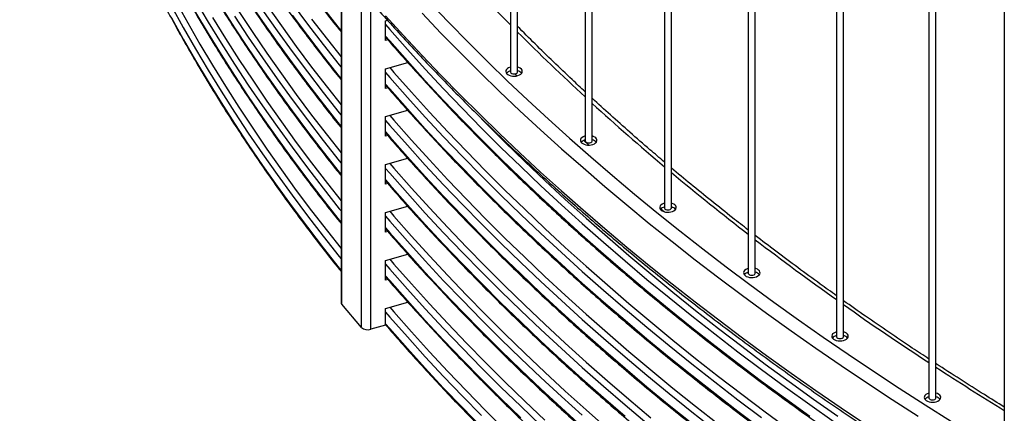
# Model space of a CAD drawing. Units: millimetres. Extents: x 0 to 420, y 0 to 298.
# Drawn here: x 274 to 290, y 190 to 197 of the extents above; entities that cross this region are included whole.
import ezdxf

# ---------------------------------------------------------------- set-up
doc = ezdxf.new("R2010")
doc.units = ezdxf.units.MM

msp = doc.modelspace()

# ---------------------------------------------------------------- linework, layer by layer
at = {"color": 7, "linetype": 'Continuous', "lineweight": 25}
for p, q in [((281.8895, 227.6751), (281.8895, 195.7648)), ((282.0095, 195.7648), (282.0095, 227.5629)), ((283.1632, 226.5272), (283.1632, 194.5906)), ((283.2832, 194.5906), (283.2832, 226.4246)), ((284.5162, 225.4064), (284.5162, 193.4463)), ((284.6362, 193.4463), (284.6362, 225.3113)), ((285.9463, 224.314), (285.9463, 192.3338)), ((286.0663, 192.3338), (286.0663, 224.2257)), ((287.4514, 223.2523), (287.4514, 191.2547)), ((287.5714, 191.2547), (287.5714, 223.171)), ((289.0291, 222.2233), (289.0291, 190.2108)), ((289.1491, 190.2108), (289.1491, 222.1484)), ((290.3155, 221.4086), (290.3155, 181.2348)), ((278.9971, 197.5021), (278.9971, 191.8353)), ((279.0093, 191.8048), (279.0093, 197.4716)), ((279.3439, 191.4109), (279.3439, 197.0776)), ((279.7559, 196.6354), (279.7899, 196.645)), ((279.7559, 196.3006), (279.7559, 196.6354)), ((279.7673, 196.3424), (279.7559, 196.3391)), ((279.7944, 196.3115), (279.7559, 196.3006)), ((279.7559, 195.8188), (280.1347, 195.926)), ((279.7559, 195.484), (279.7559, 195.8188)), ((279.7673, 195.5258), (279.7559, 195.5226)), ((279.7944, 195.4949), (279.7559, 195.484)), ((279.7559, 195.0023), (280.1347, 195.1095)), ((279.7559, 194.6675), (279.7559, 195.0023)), ((279.7673, 194.7093), (279.7559, 194.7061)), ((279.7944, 194.6784), (279.7559, 194.6675)), ((279.7559, 194.1857), (280.1347, 194.293)), ((279.7559, 193.8509), (279.7559, 194.1857)), ((279.7673, 193.8927), (279.7559, 193.8895)), ((279.7944, 193.8618), (279.7559, 193.8509)), ((279.7559, 193.3692), (280.1347, 193.4764)), ((279.7559, 193.0344), (279.7559, 193.3692)), ((279.7673, 193.0762), (279.7559, 193.073)), ((279.7944, 193.0453), (279.7559, 193.0344)), ((279.7559, 192.5526), (280.1347, 192.6599)), ((279.7559, 192.2179), (279.7559, 192.5526)), ((279.7673, 192.2597), (279.7559, 192.2564)), ((279.7944, 192.2288), (279.7559, 192.2179)), ((279.3439, 191.4109), (279.0093, 191.8048)), ((279.7559, 191.7361), (280.1347, 191.8433)), ((279.7559, 191.4503), (279.7559, 191.7361)), ((279.7559, 191.4503), (279.5045, 191.3792))]:
    msp.add_line(p, q, dxfattribs=at)
at = {"color": 8, "linetype": 'Continuous', "lineweight": 25}
for p, q in [((279.5045, 191.3792), (279.5045, 196.967)), ((281.9647, 195.7313), (281.9995, 195.6962)), ((283.1387, 194.5979), (283.2265, 194.5169)), ((284.4568, 193.4315), (284.5174, 193.3803))]:
    msp.add_line(p, q, dxfattribs=at)
at = {"color": 8, "linetype": 'Continuous', "lineweight": 25, "flags": 128}
for points in [[(276.1805, 196.9611), (276.3818, 196.5984), (276.59, 196.237), (276.8049, 195.8769), (277.0265, 195.5182), (277.2548, 195.1608), (277.4897, 194.8049), (277.7313, 194.4505), (277.9796, 194.0977), (278.2344, 193.7463), (278.4957, 193.3966), (278.7636, 193.0486), (278.9971, 192.7532)], [(276.5142, 196.9734), (276.7294, 196.6128), (276.9513, 196.2536), (277.1799, 195.8958), (277.4151, 195.5395), (277.6571, 195.1846), (277.9056, 194.8313), (278.1607, 194.4795), (278.4224, 194.1293), (278.6907, 193.7808), (278.9654, 193.434), (278.9971, 193.3947)], [(277.4151, 196.9766), (277.6571, 196.6217), (277.9056, 196.2684), (278.1607, 195.9166), (278.4224, 195.5664), (278.6907, 195.2179), (278.9654, 194.8711), (278.9971, 194.8318)], [(278.1607, 196.9291), (278.4224, 196.579), (278.6907, 196.2304), (278.9654, 195.8836), (278.9971, 195.8443)], [(280.5197, 196.9372), (280.8405, 196.602), (281.1676, 196.2688), (281.501, 195.9377), (281.8406, 195.6087), (282.1864, 195.2819), (282.5383, 194.9572), (282.8963, 194.6348), (283.2603, 194.3146), (283.6303, 193.9968), (284.0064, 193.6813), (284.3883, 193.3681), (284.7761, 193.0574), (285.1697, 192.7491), (285.5691, 192.4433), (285.9742, 192.1401), (286.3851, 191.8394), (286.8015, 191.5413), (287.2236, 191.2458), (287.6512, 190.953), (288.0842, 190.6629), (288.5228, 190.3755), (288.9667, 190.0909), (289.4159, 189.8091)], [(276.1042, 196.8819), (276.3058, 196.5187), (276.5142, 196.1569), (276.7294, 195.7963), (276.9513, 195.4371), (277.1799, 195.0793), (277.4151, 194.7229), (277.6571, 194.3681), (277.9056, 194.0147), (278.1607, 193.663), (278.4224, 193.3128), (278.6907, 192.9643), (278.9654, 192.6175), (278.9971, 192.5781)], [(276.5142, 196.7774), (276.7294, 196.4169), (276.9513, 196.0577), (277.1799, 195.6999), (277.4151, 195.3435), (277.6571, 194.9886), (277.9056, 194.6353), (278.1607, 194.2835), (278.4224, 193.9334), (278.6907, 193.5849), (278.9654, 193.238), (278.9971, 193.1987)], [(276.9513, 196.8742), (277.1799, 196.5164), (277.4151, 196.16), (277.6571, 195.8052), (277.9056, 195.4518), (278.1607, 195.1001), (278.4224, 194.7499), (278.6907, 194.4014), (278.9654, 194.0546), (278.9971, 194.0152)], [(277.2548, 196.7939), (277.4897, 196.438), (277.7313, 196.0836), (277.9796, 195.7307), (278.2344, 195.3794), (278.4957, 195.0297), (278.7636, 194.6817), (278.9971, 194.3863)], [(277.6571, 196.8177), (277.9056, 196.4643), (278.1607, 196.1126), (278.4224, 195.7624), (278.6907, 195.4139), (278.9654, 195.0671), (278.9971, 195.0277)], [(277.7313, 196.9002), (277.9796, 196.5473), (278.2344, 196.196), (278.4957, 195.8463), (278.7636, 195.4982), (278.9971, 195.2029)], [(278.6907, 196.851), (278.9654, 196.5042), (278.9971, 196.4649)], [(276.1042, 196.6859), (276.3058, 196.3228), (276.5142, 195.9609), (276.7294, 195.6003), (276.9513, 195.2411), (277.1799, 194.8833), (277.4151, 194.527), (277.6571, 194.1721), (277.9056, 193.8188), (278.1607, 193.467), (278.4224, 193.1168), (278.6907, 192.7683), (278.9654, 192.4215), (278.9971, 192.3822)], [(276.8049, 196.6934), (277.0265, 196.3347), (277.2548, 195.9774), (277.4897, 195.6215), (277.7313, 195.2671), (277.9796, 194.9142), (278.2344, 194.5629), (278.4957, 194.2132), (278.7636, 193.8651), (278.9971, 193.5698)], [(277.1799, 196.7124), (277.4151, 196.356), (277.6571, 196.0011), (277.9056, 195.6478), (278.1607, 195.296), (278.4224, 194.9459), (278.6907, 194.5974), (278.9654, 194.2505), (278.9971, 194.2112)], [(278.1607, 196.7331), (278.4224, 196.383), (278.6907, 196.0345), (278.9654, 195.6877), (278.9971, 195.6483)], [(278.4957, 196.6628), (278.7636, 196.3147), (278.9971, 196.0194)], [(279.7559, 196.57), (279.8283, 196.4868), (280.1287, 196.1472), (280.4354, 195.8094), (280.7485, 195.4736), (281.0678, 195.1397), (281.3933, 194.8079), (281.725, 194.4781), (282.0629, 194.1504), (282.4068, 193.8248), (282.7569, 193.5014), (283.1129, 193.1801), (283.475, 192.8611), (283.843, 192.5444), (284.2168, 192.23), (284.5966, 191.918), (284.9821, 191.6083), (285.3735, 191.3011), (285.7705, 190.9963), (286.1732, 190.694), (286.5816, 190.3942), (286.9955, 190.097), (287.415, 189.8024)], [(279.7559, 196.3741), (279.8283, 196.2908), (280.1287, 195.9512), (280.4354, 195.6134), (280.7485, 195.2776), (281.0678, 194.9438), (281.3933, 194.6119), (281.725, 194.2821), (282.0629, 193.9544), (282.4068, 193.6288), (282.7569, 193.3054), (283.1129, 192.9842), (283.475, 192.6652), (283.843, 192.3485), (284.2168, 192.0341), (284.5966, 191.722), (284.9821, 191.4123), (285.3735, 191.1051), (285.7705, 190.8003), (286.1732, 190.498), (286.5816, 190.1982), (286.9955, 189.901)], [(279.7559, 195.7535), (279.8283, 195.6703), (280.1287, 195.3306), (280.4354, 194.9929), (280.7485, 194.657), (281.0678, 194.3232), (281.3933, 193.9913), (281.725, 193.6615), (282.0629, 193.3338), (282.4068, 193.0082), (282.7569, 192.6848), (283.1129, 192.3636), (283.475, 192.0446), (283.843, 191.7279), (284.2168, 191.4135), (284.5966, 191.1014), (284.9821, 190.7918), (285.3735, 190.4845), (285.7705, 190.1797), (286.1732, 189.8774)], [(279.8277, 195.8391), (279.8997, 195.7564), (280.1997, 195.4172), (280.5061, 195.0799), (280.8187, 194.7445), (281.1376, 194.4111), (281.4627, 194.0796), (281.794, 193.7503), (282.1314, 193.423), (282.4749, 193.0978), (282.8245, 192.7748), (283.1801, 192.454), (283.5416, 192.1354), (283.9091, 191.8191), (284.2825, 191.5052), (284.6618, 191.1935), (285.0469, 190.8842), (285.4377, 190.5774), (285.8342, 190.273), (286.2364, 189.9711), (286.6442, 189.6717)], [(279.7559, 195.5575), (279.8283, 195.4743), (280.1287, 195.1347), (280.4354, 194.7969), (280.7485, 194.4611), (281.0678, 194.1272), (281.3933, 193.7954), (281.725, 193.4656), (282.0629, 193.1379), (282.4068, 192.8123), (282.7569, 192.4888), (283.1129, 192.1676), (283.475, 191.8486), (283.843, 191.5319), (284.2168, 191.2175), (284.5966, 190.9055), (284.9821, 190.5958), (285.3735, 190.2886), (285.7705, 189.9838), (286.1732, 189.6815)], [(279.7559, 194.9369), (279.8283, 194.8537), (280.1287, 194.5141), (280.4354, 194.1763), (280.7485, 193.8405), (281.0678, 193.5066), (281.3933, 193.1748), (281.725, 192.845), (282.0629, 192.5173), (282.4068, 192.1917), (282.7569, 191.8683), (283.1129, 191.5471), (283.475, 191.2281), (283.843, 190.9114), (284.2168, 190.597), (284.5966, 190.2849), (284.9821, 189.9752), (285.3735, 189.668)], [(279.8277, 195.0226), (279.8997, 194.9398), (280.1997, 194.6006), (280.5061, 194.2633), (280.8187, 193.9279), (281.1376, 193.5945), (281.4627, 193.2631), (281.794, 192.9337), (282.1314, 192.6064), (282.4749, 192.2813), (282.8245, 191.9583), (283.1801, 191.6375), (283.5416, 191.3189), (283.9091, 191.0026), (284.2825, 190.6886), (284.6618, 190.377), (285.0469, 190.0677), (285.4377, 189.7609)], [(281.3945, 194.965), (281.4627, 194.8962), (281.794, 194.5668), (282.1314, 194.2395), (282.4749, 193.9144), (282.8245, 193.5914), (283.1801, 193.2706), (283.5416, 192.952), (283.9091, 192.6357), (284.2825, 192.3217), (284.6618, 192.0101), (285.0469, 191.7008), (285.4377, 191.3939), (285.8342, 191.0895), (286.2364, 190.7876), (286.6442, 190.4883), (287.0576, 190.1914), (287.4765, 189.8972)], [(279.7559, 194.741), (279.8283, 194.6578), (280.1287, 194.3181), (280.4354, 193.9804), (280.7485, 193.6445), (281.0678, 193.3107), (281.3933, 192.9788), (281.725, 192.649), (282.0629, 192.3213), (282.4068, 191.9957), (282.7569, 191.6723), (283.1129, 191.3511), (283.475, 191.0321), (283.843, 190.7154), (284.2168, 190.401), (284.5966, 190.0889), (284.9821, 189.7793)], [(279.7559, 194.1204), (279.8283, 194.0372), (280.1287, 193.6975), (280.4354, 193.3598), (280.7485, 193.024), (281.0678, 192.6901), (281.3933, 192.3583), (281.725, 192.0285), (282.0629, 191.7008), (282.4068, 191.3752), (282.7569, 191.0517), (283.1129, 190.7305), (283.475, 190.4115), (283.843, 190.0948), (284.2168, 189.7804)], [(279.8277, 194.2061), (279.8997, 194.1233), (280.1997, 193.7841), (280.5061, 193.4468), (280.8187, 193.1114), (281.1376, 192.778), (281.4627, 192.4466), (281.794, 192.1172), (282.1314, 191.7899), (282.4749, 191.4647), (282.8245, 191.1417), (283.1801, 190.8209), (283.5416, 190.5024), (283.9091, 190.1861), (284.2825, 189.8721)], [(279.7559, 193.9244), (279.8283, 193.8412), (280.1287, 193.5016), (280.4354, 193.1638), (280.7485, 192.828), (281.0678, 192.4941), (281.3933, 192.1623), (281.725, 191.8325), (282.0629, 191.5048), (282.4068, 191.1792), (282.7569, 190.8558), (283.1129, 190.5345), (283.475, 190.2156), (283.843, 189.8988)], [(279.8277, 193.3895), (279.8997, 193.3068), (280.1997, 192.9675), (280.5061, 192.6302), (280.8187, 192.2948), (281.1376, 191.9614), (281.4627, 191.63), (281.794, 191.3006), (282.1314, 190.9734), (282.4749, 190.6482), (282.8245, 190.3252), (283.1801, 190.0044), (283.5416, 189.6858)], [(279.7559, 193.3039), (279.8283, 193.2206), (280.1287, 192.881), (280.4354, 192.5432), (280.7485, 192.2074), (281.0678, 191.8736), (281.3933, 191.5417), (281.725, 191.2119), (282.0629, 190.8842), (282.4068, 190.5586), (282.7569, 190.2352), (283.1129, 189.914)], [(279.7559, 193.1079), (279.8283, 193.0247), (280.1287, 192.685), (280.4354, 192.3473), (280.7485, 192.0115), (281.0678, 191.6776), (281.3933, 191.3457), (281.725, 191.016), (282.0629, 190.6882), (282.4068, 190.3627), (282.7569, 190.0392), (283.1129, 189.718)], [(279.8277, 192.573), (279.8997, 192.4902), (280.1997, 192.151), (280.5061, 191.8137), (280.8187, 191.4783), (281.1376, 191.1449), (281.4627, 190.8135), (281.794, 190.4841), (282.1314, 190.1568), (282.4749, 189.8317)], [(279.7559, 192.4873), (279.8283, 192.4041), (280.1287, 192.0645), (280.4354, 191.7267), (280.7485, 191.3909), (281.0678, 191.057), (281.3933, 190.7252), (281.725, 190.3954), (282.0629, 190.0677), (282.4068, 189.7421)], [(279.7559, 192.2914), (279.8283, 192.2081), (280.1287, 191.8685), (280.4354, 191.5307), (280.7485, 191.1949), (281.0678, 190.8611), (281.3933, 190.5292), (281.725, 190.1994), (282.0629, 189.8717)], [(279.8277, 191.7564), (279.8997, 191.6737), (280.1997, 191.3345), (280.5061, 190.9972), (280.8187, 190.6618), (281.1376, 190.3283), (281.4627, 189.9969), (281.794, 189.6676)], [(279.7559, 191.6708), (279.8283, 191.5876), (280.1287, 191.2479), (280.4354, 190.9102), (280.7485, 190.5743), (281.0678, 190.2405), (281.3933, 189.9086)], [(279.7559, 191.4748), (279.8283, 191.3916), (280.1287, 191.052), (280.4354, 190.7142), (280.7485, 190.3784), (281.0678, 190.0445), (281.3933, 189.7127)]]:
    msp.add_lwpolyline(points, dxfattribs=at)
at = {"color": 7, "linetype": 'Continuous', "lineweight": 25, "flags": 128}
for points in [[(280.3792, 196.7623), (280.7009, 196.4262), (281.0289, 196.0922), (281.3631, 195.7602), (281.7036, 195.4304), (282.0503, 195.1027), (282.4031, 194.7772), (282.762, 194.4539), (283.127, 194.1329), (283.498, 193.8142), (283.875, 193.4979), (284.258, 193.1839), (284.6468, 192.8724), (285.0414, 192.5633), (285.4419, 192.2567), (285.8481, 191.9526), (286.26, 191.6511), (286.6775, 191.3523), (287.1007, 191.056), (287.5294, 190.7624), (287.9636, 190.4716), (288.4033, 190.1834), (288.8483, 189.8981)], [(279.7549, 196.7219), (280.0639, 196.3818), (280.3792, 196.0438), (280.7009, 195.7077), (281.0289, 195.3736), (281.3631, 195.0417), (281.7036, 194.7118), (282.0503, 194.3841), (282.4031, 194.0586), (282.762, 193.7353), (283.127, 193.4143), (283.498, 193.0956), (283.875, 192.7793), (284.258, 192.4653), (284.6468, 192.1538), (285.0414, 191.8447), (285.4419, 191.5381), (285.8481, 191.2341), (286.26, 190.9326), (286.6775, 190.6337), (287.1007, 190.3375), (287.5294, 190.0439), (287.9636, 189.753)], [(281.8895, 195.846), (281.8831, 195.8441), (281.8571, 195.8337), (281.8359, 195.8202), (281.8203, 195.8044), (281.8113, 195.7869), (281.8092, 195.7687), (281.8142, 195.7507), (281.826, 195.7338), (281.844, 195.7188), (281.8674, 195.7066), (281.8949, 195.6976), (281.9251, 195.6924), (281.9566, 195.6912), (281.9878, 195.6941), (282.0171, 195.7009), (282.043, 195.7113), (282.0643, 195.7248), (282.0798, 195.7406), (282.0889, 195.7581), (282.0909, 195.7763), (282.0859, 195.7943), (282.0741, 195.8112), (282.0561, 195.8261), (282.0328, 195.8384), (282.0095, 195.8463)], [(281.8895, 195.7648), (281.8904, 195.7591), (281.8973, 195.7477), (281.9106, 195.7384), (281.9285, 195.7323), (281.949, 195.7301), (281.9695, 195.7321), (281.9877, 195.738), (282.0012, 195.7472)], [(282.0012, 195.7472), (282.0085, 195.7584), (282.0095, 195.7648)], [(283.1632, 194.6718), (283.152, 194.6684), (283.1268, 194.6574), (283.1064, 194.6434), (283.092, 194.6272), (283.0842, 194.6096), (283.0833, 194.5913), (283.0896, 194.5735), (283.1025, 194.5568), (283.1215, 194.5423), (283.1457, 194.5306), (283.1738, 194.5222), (283.2044, 194.5177), (283.2359, 194.5172), (283.2669, 194.5208), (283.2957, 194.5283), (283.3209, 194.5393), (283.3412, 194.5532), (283.3556, 194.5694), (283.3635, 194.5871), (283.3643, 194.6053), (283.3581, 194.6232), (283.3451, 194.6398), (283.3261, 194.6544), (283.3019, 194.6661), (283.2832, 194.6722)], [(283.1632, 194.5906), (283.1641, 194.5849), (283.171, 194.5735), (283.1843, 194.5643), (283.2022, 194.5582), (283.2227, 194.556), (283.2432, 194.5579), (283.2614, 194.5639), (283.2749, 194.573)], [(283.2749, 194.573), (283.2822, 194.5843), (283.2832, 194.5906)], [(284.5162, 193.5276), (284.5003, 193.5224), (284.4758, 193.5109), (284.4565, 193.4965), (284.4432, 193.48), (284.4365, 193.4621), (284.437, 193.4439), (284.4444, 193.4262), (284.4585, 193.4099), (284.4785, 193.3958), (284.5034, 193.3846), (284.5321, 193.3769), (284.5629, 193.3731), (284.5945, 193.3734), (284.6252, 193.3776), (284.6534, 193.3858), (284.6779, 193.3973), (284.6972, 193.4117), (284.7105, 193.4283), (284.7172, 193.4461), (284.7167, 193.4643), (284.7093, 193.482), (284.6952, 193.4983), (284.6752, 193.5124), (284.6503, 193.5236), (284.6362, 193.5279)], [(284.5162, 193.4463), (284.517, 193.4406), (284.524, 193.4293), (284.5372, 193.42), (284.5552, 193.4139), (284.5757, 193.4117), (284.5962, 193.4137), (284.6144, 193.4196), (284.6279, 193.4288)], [(284.6279, 193.4288), (284.6352, 193.44), (284.6362, 193.4463)], [(285.9463, 192.4151), (285.9258, 192.4081), (285.9022, 192.396), (285.8839, 192.3812), (285.8717, 192.3644), (285.8663, 192.3464), (285.868, 192.3282), (285.8766, 192.3107), (285.8918, 192.2947), (285.9127, 192.2811), (285.9384, 192.2705), (285.9676, 192.2635), (285.9987, 192.2603), (286.0302, 192.2613), (286.0606, 192.2663), (286.0882, 192.2751), (286.1119, 192.2872), (286.1302, 192.302), (286.1424, 192.3188), (286.1478, 192.3368), (286.1461, 192.355), (286.1375, 192.3725), (286.1223, 192.3885), (286.1013, 192.4021), (286.0757, 192.4127), (286.0663, 192.4155)], [(285.9463, 192.3338), (285.9472, 192.3281), (285.9541, 192.3168), (285.9674, 192.3075), (285.9853, 192.3014), (286.0058, 192.2992), (286.0263, 192.3012), (286.0445, 192.3071), (286.058, 192.3162)], [(286.058, 192.3162), (286.0653, 192.3275), (286.0663, 192.3338)], [(287.4514, 191.336), (287.4265, 191.3272), (287.4037, 191.3146), (287.3864, 191.2993), (287.3754, 191.2822), (287.3712, 191.2642), (287.3741, 191.246), (287.3839, 191.2287), (287.4002, 191.2131), (287.4221, 191.1999), (287.4485, 191.1899), (287.4781, 191.1836), (287.5094, 191.1812), (287.5408, 191.1828), (287.5708, 191.1885), (287.5979, 191.1979), (287.6206, 191.2105), (287.638, 191.2258), (287.649, 191.2429), (287.6531, 191.2609), (287.6502, 191.2791), (287.6404, 191.2964), (287.6241, 191.312), (287.6023, 191.3252), (287.5759, 191.3352), (287.5714, 191.3364)], [(287.4514, 191.2547), (287.4522, 191.249), (287.4592, 191.2377), (287.4724, 191.2284), (287.4904, 191.2223), (287.5109, 191.2201), (287.5314, 191.2221), (287.5496, 191.228), (287.5631, 191.2371)], [(287.5631, 191.2371), (287.5704, 191.2484), (287.5714, 191.2547)], [(288.9998, 190.2813), (288.9779, 190.2681), (288.9617, 190.2525), (288.9518, 190.2352), (288.9489, 190.217), (288.9531, 190.199), (288.9641, 190.1819), (288.9814, 190.1666), (289.0041, 190.154), (289.0312, 190.1446), (289.0612, 190.1389), (289.0926, 190.1372), (289.1239, 190.1396), (289.1535, 190.146), (289.1799, 190.156), (289.2018, 190.1691), (289.2181, 190.1847), (289.2279, 190.2021), (289.2309, 190.2202), (289.2267, 190.2383), (289.2157, 190.2554), (289.1984, 190.2706), (289.1756, 190.2832), (289.1491, 190.2925)], [(289.0291, 190.2921), (289.0262, 190.2913), (288.9998, 190.2813)], [(289.0291, 190.2108), (289.0299, 190.2051), (289.0368, 190.1937), (289.0501, 190.1845), (289.068, 190.1783), (289.0885, 190.1761), (289.1091, 190.1781), (289.1272, 190.184), (289.1408, 190.1932)], [(289.1408, 190.1932), (289.1481, 190.2045), (289.1491, 190.2108)]]:
    msp.add_lwpolyline(points, dxfattribs=at)
at = {"color": 8, "linetype": 'Continuous', "lineweight": 25}
for centre, radius, start, end in [((307.0245, 221.4887), 35.3983, 222.23818, 224.76015), ((308.9126, 223.3685), 38.0627, 225.02418, 227.42942), ((310.8306, 225.4676), 40.9061, 227.66778, 229.96264), ((312.7031, 227.7085), 43.8264, 230.1776, 232.37316), ((314.5112, 230.0617), 46.7941, 232.56413, 234.67078), ((316.4054, 232.7405), 50.0749, 234.84317, 236.85863), ((317.9666, 235.1292), 52.9286, 237.01227, 238.50521)]:
    msp.add_arc(centre, radius, start, end, dxfattribs=at)
at = {"color": 7, "linetype": 'Continuous', "lineweight": 25}
for centre, radius, start, end in [((281.919, 195.6532), 0.1309, 103.00375, 138.5337), ((281.9829, 195.6563), 0.1275, 40.94157, 77.94244), ((283.1927, 194.479), 0.1308, 103.0243, 138.53562), ((283.2566, 194.4821), 0.1275, 40.94296, 77.96308), ((284.5457, 193.3348), 0.1308, 103.04439, 138.53682), ((284.6096, 193.3378), 0.1276, 40.94501, 77.98312), ((285.9759, 192.2223), 0.1308, 103.06387, 138.53866), ((286.0398, 192.2253), 0.1276, 40.94632, 78.00266), ((279.0432, 191.8361), 0.0462, 181.03812, 222.74563), ((279.4522, 191.5369), 0.1662, 229.33429, 288.32997), ((287.481, 191.1433), 0.1308, 103.08279, 138.54032), ((287.5449, 191.1463), 0.1276, 40.94771, 78.0216), ((289.0587, 190.0994), 0.1307, 103.10109, 138.54204), ((289.1226, 190.1023), 0.1276, 40.94895, 78.03992)]:
    msp.add_arc(centre, radius, start, end, dxfattribs=at)
for points, knots in [([(273.5139, 207.9821), (273.5295, 207.9194), (273.5745, 207.7379), (273.6539, 207.4381), (273.7539, 207.0829), (273.8603, 206.7282), (273.9728, 206.3742), (274.0916, 206.0209), (274.2166, 205.6683), (274.3478, 205.3164), (274.4851, 204.9653), (274.6286, 204.6151), (274.7783, 204.2657), (274.9341, 203.9171), (275.096, 203.5696), (275.264, 203.2229), (275.4381, 202.8773), (275.6183, 202.5328), (275.8045, 202.1893), (275.9967, 201.8469), (276.195, 201.5056), (276.3992, 201.1656), (276.6094, 200.8268), (276.8256, 200.4892), (277.0477, 200.1529), (277.2757, 199.8179), (277.5095, 199.4843), (277.7493, 199.1521), (277.9948, 198.8213), (278.2462, 198.492), (278.5033, 198.1642), (278.7662, 197.8379), (279.0348, 197.5132), (279.3091, 197.1901), (279.589, 196.8686), (279.8746, 196.5488), (280.1658, 196.2307), (280.4626, 195.9143), (280.7649, 195.5997), (281.0728, 195.2869), (281.3861, 194.9759), (281.7048, 194.6668), (282.029, 194.3596), (282.3586, 194.0543), (282.6935, 193.751), (283.0337, 193.4497), (283.3792, 193.1504), (283.73, 192.8531), (284.0859, 192.558), (284.447, 192.2649), (284.8133, 191.974), (285.1846, 191.6853), (285.561, 191.3988), (285.9424, 191.1145), (286.3287, 190.8325), (286.72, 190.5528), (287.1162, 190.2754), (287.5173, 190.0003), (287.9231, 189.7277), (288.3337, 189.4574), (288.7491, 189.1896), (289.1691, 188.9242), (289.5938, 188.6614), (289.9431, 188.4493), (290.1514, 188.3251), (290.2154, 188.287)], [0, 0, 0, 0, 0.0085075, 0.0246175, 0.0407283, 0.0568401, 0.0729531, 0.0890672, 0.1051825, 0.121299, 0.1374167, 0.1535356, 0.1696557, 0.1857771, 0.2018997, 0.2180235, 0.2341485, 0.2502747, 0.2664021, 0.2825307, 0.2986603, 0.3147911, 0.330923, 0.3470559, 0.3631898, 0.3793248, 0.3954606, 0.4115974, 0.427735, 0.4438735, 0.4600128, 0.4761529, 0.4922937, 0.5084352, 0.5245773, 0.5407201, 0.5568635, 0.5730074, 0.5891518, 0.6052967, 0.621442, 0.6375878, 0.6537339, 0.6698805, 0.6860273, 0.7021744, 0.7183219, 0.7344695, 0.7506174, 0.7667655, 0.7829138, 0.7990623, 0.8152109, 0.8313596, 0.8475084, 0.8636573, 0.8798062, 0.8959553, 0.9121043, 0.9282534, 0.9444025, 0.9605516, 0.9767007, 0.9928498, 1, 1, 1, 1]), ([(273.9088, 206.3275), (273.9245, 206.265), (273.9701, 206.0839), (274.0504, 205.7847), (274.1517, 205.4301), (274.2592, 205.076), (274.373, 204.7226), (274.493, 204.3699), (274.6191, 204.0179), (274.7515, 203.6667), (274.89, 203.3163), (275.0347, 202.9667), (275.1855, 202.6179), (275.3424, 202.2701), (275.5055, 201.9232), (275.6746, 201.5773), (275.8498, 201.2323), (276.0311, 200.8885), (276.2184, 200.5457), (276.4118, 200.204), (276.6111, 199.8635), (276.8164, 199.5241), (277.0277, 199.186), (277.2449, 198.8492), (277.468, 198.5136), (277.6971, 198.1794), (277.9319, 197.8465), (278.1727, 197.5151), (278.4191, 197.185), (278.6719, 196.8565), (278.8646, 196.6108), (278.9749, 196.475), (278.9971, 196.4477)], [0, 0, 0, 0, 0.0183101, 0.0530413, 0.0877734, 0.1225066, 0.1572411, 0.1919768, 0.2267138, 0.2614521, 0.2961918, 0.3309327, 0.365675, 0.4004186, 0.4351635, 0.4699097, 0.5046573, 0.5394061, 0.5741562, 0.6089076, 0.6436601, 0.6784139, 0.7131688, 0.7479248, 0.7826819, 0.8174401, 0.8521993, 0.8869595, 0.9217206, 0.9564826, 0.9912454, 1, 1, 1, 1]), ([(273.9088, 205.511), (273.9245, 205.4485), (273.9701, 205.2674), (274.0504, 204.9682), (274.1517, 204.6135), (274.2592, 204.2595), (274.373, 203.9061), (274.493, 203.5534), (274.6191, 203.2014), (274.7515, 202.8502), (274.89, 202.4997), (275.0347, 202.1501), (275.1855, 201.8014), (275.3424, 201.4535), (275.5055, 201.1066), (275.6746, 200.7607), (275.8498, 200.4158), (276.0311, 200.0719), (276.2184, 199.7291), (276.4118, 199.3875), (276.6111, 199.0469), (276.8164, 198.7076), (277.0277, 198.3695), (277.2449, 198.0326), (277.468, 197.6971), (277.6971, 197.3629), (277.9319, 197.03), (278.1727, 196.6985), (278.4191, 196.3685), (278.6719, 196.04), (278.8646, 195.7942), (278.9749, 195.6584), (278.9971, 195.6311)], [0, 0, 0, 0, 0.0183101, 0.0530413, 0.0877734, 0.1225066, 0.1572411, 0.1919768, 0.2267138, 0.2614521, 0.2961918, 0.3309327, 0.365675, 0.4004186, 0.4351635, 0.4699097, 0.5046573, 0.5394061, 0.5741562, 0.6089076, 0.6436601, 0.6784139, 0.7131688, 0.7479248, 0.7826819, 0.8174401, 0.8521993, 0.8869595, 0.9217206, 0.9564826, 0.9912454, 1, 1, 1, 1]), ([(273.9088, 204.6944), (273.9245, 204.6319), (273.9701, 204.4509), (274.0504, 204.1516), (274.1517, 203.797), (274.2592, 203.4429), (274.373, 203.0896), (274.493, 202.7369), (274.6191, 202.3849), (274.7515, 202.0336), (274.89, 201.6832), (275.0347, 201.3336), (275.1855, 200.9848), (275.3424, 200.637), (275.5055, 200.2901), (275.6746, 199.9442), (275.8498, 199.5993), (276.0311, 199.2554), (276.2184, 198.9126), (276.4118, 198.5709), (276.6111, 198.2304), (276.8164, 197.8911), (277.0277, 197.553), (277.2449, 197.2161), (277.468, 196.8805), (277.6971, 196.5463), (277.9319, 196.2134), (278.1727, 195.882), (278.4191, 195.5519), (278.6719, 195.2235), (278.8646, 194.9777), (278.9749, 194.8419), (278.9971, 194.8146)], [0, 0, 0, 0, 0.0183101, 0.0530413, 0.0877734, 0.1225066, 0.1572411, 0.1919768, 0.2267138, 0.2614521, 0.2961918, 0.3309327, 0.365675, 0.4004186, 0.4351635, 0.4699097, 0.5046573, 0.5394061, 0.5741562, 0.6089076, 0.6436601, 0.6784139, 0.7131688, 0.7479248, 0.7826819, 0.8174401, 0.8521993, 0.8869595, 0.9217206, 0.9564826, 0.9912454, 1, 1, 1, 1]), ([(273.9088, 203.8779), (273.9245, 203.8154), (273.9701, 203.6343), (274.0504, 203.3351), (274.1517, 202.9804), (274.2592, 202.6264), (274.373, 202.273), (274.493, 201.9203), (274.6191, 201.5683), (274.7515, 201.2171), (274.89, 200.8667), (275.0347, 200.5171), (275.1855, 200.1683), (275.3424, 199.8205), (275.5055, 199.4736), (275.6746, 199.1276), (275.8498, 198.7827), (276.0311, 198.4388), (276.2184, 198.0961), (276.4118, 197.7544), (276.6111, 197.4139), (276.8164, 197.0745), (277.0277, 196.7364), (277.2449, 196.3996), (277.468, 196.064), (277.6971, 195.7298), (277.9319, 195.3969), (278.1727, 195.0654), (278.4191, 194.7354), (278.6719, 194.4069), (278.8646, 194.1611), (278.9749, 194.0254), (278.9971, 193.998)], [0, 0, 0, 0, 0.0183101, 0.0530413, 0.0877734, 0.1225066, 0.1572411, 0.1919768, 0.2267138, 0.2614521, 0.2961918, 0.3309327, 0.365675, 0.4004186, 0.4351635, 0.4699097, 0.5046573, 0.5394061, 0.5741562, 0.6089076, 0.6436601, 0.6784139, 0.7131688, 0.7479248, 0.7826819, 0.8174401, 0.8521993, 0.8869595, 0.9217206, 0.9564826, 0.9912454, 1, 1, 1, 1]), ([(273.9088, 203.0614), (273.9245, 202.9989), (273.9701, 202.8178), (274.0504, 202.5186), (274.1517, 202.1639), (274.2592, 201.8099), (274.373, 201.4565), (274.493, 201.1038), (274.6191, 200.7518), (274.7515, 200.4006), (274.89, 200.0501), (275.0347, 199.7005), (275.1855, 199.3518), (275.3424, 199.0039), (275.5055, 198.657), (275.6746, 198.3111), (275.8498, 197.9662), (276.0311, 197.6223), (276.2184, 197.2795), (276.4118, 196.9378), (276.6111, 196.5973), (276.8164, 196.258), (277.0277, 195.9199), (277.2449, 195.583), (277.468, 195.2475), (277.6971, 194.9132), (277.9319, 194.5804), (278.1727, 194.2489), (278.4191, 193.9188), (278.6719, 193.5904), (278.8646, 193.3446), (278.9749, 193.2088), (278.9971, 193.1815)], [0, 0, 0, 0, 0.0183101, 0.0530413, 0.0877734, 0.1225066, 0.1572411, 0.1919768, 0.2267138, 0.2614521, 0.2961918, 0.3309327, 0.365675, 0.4004186, 0.4351635, 0.4699097, 0.5046573, 0.5394061, 0.5741562, 0.6089076, 0.6436601, 0.6784139, 0.7131688, 0.7479248, 0.7826819, 0.8174401, 0.8521993, 0.8869595, 0.9217206, 0.9564826, 0.9912454, 1, 1, 1, 1]), ([(273.9088, 202.2448), (273.9245, 202.1823), (273.9701, 202.0012), (274.0504, 201.702), (274.1517, 201.3474), (274.2592, 200.9933), (274.373, 200.6399), (274.493, 200.2872), (274.6191, 199.9352), (274.7515, 199.584), (274.89, 199.2336), (275.0347, 198.884), (275.1855, 198.5352), (275.3424, 198.1874), (275.5055, 197.8405), (275.6746, 197.4946), (275.8498, 197.1496), (276.0311, 196.8058), (276.2184, 196.463), (276.4118, 196.1213), (276.6111, 195.7808), (276.8164, 195.4414), (277.0277, 195.1033), (277.2449, 194.7665), (277.468, 194.4309), (277.6971, 194.0967), (277.9319, 193.7638), (278.1727, 193.4324), (278.4191, 193.1023), (278.6719, 192.7738), (278.8646, 192.5281), (278.9749, 192.3923), (278.9971, 192.365)], [0, 0, 0, 0, 0.0183101, 0.0530413, 0.0877734, 0.1225066, 0.1572411, 0.1919768, 0.2267138, 0.2614521, 0.2961918, 0.3309327, 0.365675, 0.4004186, 0.4351635, 0.4699097, 0.5046573, 0.5394061, 0.5741562, 0.6089076, 0.6436601, 0.6784139, 0.7131688, 0.7479248, 0.7826819, 0.8174401, 0.8521993, 0.8869595, 0.9217206, 0.9564826, 0.9912454, 1, 1, 1, 1]), ([(283.1632, 195.4252), (283.0887, 195.4943), (282.9058, 195.6637), (282.6209, 195.9356), (282.3102, 196.2376), (282.1088, 196.4395), (282.0095, 196.539)], [0, 0, 0, 0, 0.1880873, 0.4613318, 0.7345817, 1, 1, 1, 1]), ([(279.7559, 196.3554), (279.8436, 196.2547), (280.0246, 196.047), (280.3058, 195.7343), (280.5979, 195.4169), (280.8956, 195.1013), (281.1988, 194.7875), (281.5075, 194.4754), (281.8217, 194.1652), (282.1414, 193.8568), (282.4664, 193.5504), (282.7968, 193.2459), (283.1326, 192.9433), (283.4737, 192.6427), (283.82, 192.3442), (284.1715, 192.0477), (284.5283, 191.7533), (284.8902, 191.4609), (285.2573, 191.1708), (285.6294, 190.8828), (286.0065, 190.597), (286.3887, 190.3135), (286.7758, 190.0322), (287.1679, 189.7532), (287.5648, 189.4765), (287.9666, 189.2022), (288.3732, 188.9303), (288.7846, 188.6607), (289.2006, 188.3936), (289.6215, 188.1291), (289.9598, 187.9198), (290.1593, 187.7996), (290.2154, 187.7658)], [0, 0, 0, 0, 0.03206948, 0.06615816, 0.10024745, 0.13433731, 0.1684277, 0.20251859, 0.23660995, 0.27070175, 0.30479394, 0.33888651, 0.37297942, 0.40707263, 0.44116614, 0.4752599, 0.50935389, 0.54344809, 0.57754248, 0.61163703, 0.64573172, 0.67982654, 0.71392146, 0.74801646, 0.78211154, 0.81620667, 0.85030183, 0.88439703, 0.91849223, 0.95258743, 0.98668262, 1, 1, 1, 1]), ([(279.7559, 195.5388), (279.8436, 195.4381), (280.0246, 195.2304), (280.3058, 194.9178), (280.5979, 194.6004), (280.8956, 194.2848), (281.1988, 193.9709), (281.5075, 193.6589), (281.8217, 193.3487), (282.1414, 193.0403), (282.4664, 192.7338), (282.7968, 192.4293), (283.1326, 192.1268), (283.4737, 191.8262), (283.82, 191.5276), (284.1715, 191.2311), (284.5283, 190.9367), (284.8902, 190.6444), (285.2573, 190.3543), (285.6294, 190.0663), (286.0065, 189.7805), (286.3887, 189.4969), (286.7758, 189.2157), (287.1679, 188.9367), (287.5648, 188.66), (287.9666, 188.3857), (288.3732, 188.1137), (288.7846, 187.8442), (289.2006, 187.5771), (289.6215, 187.3125), (289.9598, 187.1033), (290.1593, 186.983), (290.2154, 186.9493)], [0, 0, 0, 0, 0.0320695, 0.0661582, 0.1002474, 0.1343373, 0.1684277, 0.2025186, 0.23661, 0.2707017, 0.3047939, 0.3388865, 0.3729794, 0.4070726, 0.4411661, 0.4752599, 0.5093539, 0.5434481, 0.5775425, 0.611637, 0.6457317, 0.6798265, 0.7139215, 0.7480165, 0.7821115, 0.8162067, 0.8503018, 0.884397, 0.9184922, 0.9525874, 0.9866826, 1, 1, 1, 1]), ([(284.5162, 194.2281), (284.4333, 194.2984), (284.235, 194.4663), (283.9275, 194.7343), (283.5988, 195.0258), (283.3863, 195.2199), (283.2832, 195.314)], [0, 0, 0, 0, 0.1963447, 0.4694889, 0.7426369, 1, 1, 1, 1]), ([(279.7559, 194.7223), (279.8436, 194.6216), (280.0246, 194.4139), (280.3058, 194.1012), (280.5979, 193.7838), (280.8956, 193.4682), (281.1988, 193.1544), (281.5075, 192.8423), (281.8217, 192.5321), (282.1414, 192.2238), (282.4664, 191.9173), (282.7968, 191.6128), (283.1326, 191.3102), (283.4737, 191.0096), (283.82, 190.7111), (284.1715, 190.4146), (284.5283, 190.1202), (284.8902, 189.8279), (285.2573, 189.5377), (285.6294, 189.2497), (286.0065, 188.9639), (286.3887, 188.6804), (286.7758, 188.3991), (287.1679, 188.1201), (287.5648, 187.8435), (287.9666, 187.5691), (288.3732, 187.2972), (288.7846, 187.0277), (289.2006, 186.7605), (289.6215, 186.496), (289.9598, 186.2867), (290.1593, 186.1665), (290.2154, 186.1327)], [0, 0, 0, 0, 0.0320695, 0.0661582, 0.1002474, 0.1343373, 0.1684277, 0.2025186, 0.23661, 0.2707017, 0.3047939, 0.3388865, 0.3729794, 0.4070726, 0.4411661, 0.4752599, 0.5093539, 0.5434481, 0.5775425, 0.611637, 0.6457317, 0.6798265, 0.7139215, 0.7480165, 0.7821115, 0.8162067, 0.8503018, 0.884397, 0.9184922, 0.9525874, 0.9866826, 1, 1, 1, 1]), ([(285.9463, 193.07), (285.8573, 193.1392), (285.646, 193.3032), (285.3185, 193.5647), (284.9702, 193.8475), (284.745, 194.0356), (284.6362, 194.1265)], [0, 0, 0, 0, 0.1988934, 0.4718882, 0.7448852, 1, 1, 1, 1]), ([(279.7559, 193.9057), (279.8436, 193.805), (280.0246, 193.5973), (280.3058, 193.2847), (280.5979, 192.9673), (280.8956, 192.6517), (281.1988, 192.3378), (281.5075, 192.0258), (281.8217, 191.7156), (282.1414, 191.4072), (282.4664, 191.1008), (282.7968, 190.7962), (283.1326, 190.4937), (283.4737, 190.1931), (283.82, 189.8945), (284.1715, 189.598), (284.5283, 189.3036), (284.8902, 189.0113), (285.2573, 188.7212), (285.6294, 188.4332), (286.0065, 188.1474), (286.3887, 187.8639), (286.7758, 187.5826), (287.1679, 187.3036), (287.5648, 187.0269), (287.9666, 186.7526), (288.3732, 186.4806), (288.7846, 186.2111), (289.2006, 185.944), (289.6215, 185.6794), (289.9598, 185.4702), (290.1593, 185.3499), (290.2154, 185.3162)], [0, 0, 0, 0, 0.03206948, 0.06615816, 0.10024745, 0.13433731, 0.1684277, 0.20251859, 0.23660995, 0.27070175, 0.30479394, 0.33888651, 0.37297942, 0.40707263, 0.44116614, 0.4752599, 0.50935389, 0.54344809, 0.57754248, 0.61163703, 0.64573172, 0.67982654, 0.71392146, 0.74801646, 0.78211154, 0.81620667, 0.85030183, 0.88439703, 0.91849223, 0.95258743, 0.98668262, 1, 1, 1, 1]), ([(279.7559, 193.0892), (279.8436, 192.9885), (280.0246, 192.7808), (280.3058, 192.4681), (280.5979, 192.1508), (280.8956, 191.8352), (281.1988, 191.5213), (281.5075, 191.2093), (281.8217, 190.899), (282.1414, 190.5907), (282.4664, 190.2842), (282.7968, 189.9797), (283.1326, 189.6771), (283.4737, 189.3766), (283.82, 189.078), (284.1715, 188.7815), (284.5283, 188.4871), (284.8902, 188.1948), (285.2573, 187.9046), (285.6294, 187.6166), (286.0065, 187.3309), (286.3887, 187.0473), (286.7758, 186.766), (287.1679, 186.487), (287.5648, 186.2104), (287.9666, 185.9361), (288.3732, 185.6641), (288.7846, 185.3946), (289.2006, 185.1274), (289.6215, 184.8629), (289.9598, 184.6537), (290.1593, 184.5334), (290.2154, 184.4996)], [0, 0, 0, 0, 0.0320695, 0.0661582, 0.1002474, 0.1343373, 0.1684277, 0.2025186, 0.23661, 0.2707017, 0.3047939, 0.3388865, 0.3729794, 0.4070726, 0.4411661, 0.4752599, 0.5093539, 0.5434481, 0.5775425, 0.611637, 0.6457317, 0.6798265, 0.7139215, 0.7480165, 0.7821115, 0.8162067, 0.8503018, 0.884397, 0.9184922, 0.9525874, 0.9866826, 1, 1, 1, 1]), ([(287.4514, 191.9513), (287.3584, 192.0176), (287.1366, 192.1759), (286.7917, 192.4288), (286.4223, 192.704), (286.1827, 192.8877), (286.0663, 192.9768)], [0, 0, 0, 0, 0.196782, 0.4696004, 0.7424198, 1, 1, 1, 1]), ([(279.7559, 192.2727), (279.8436, 192.172), (280.0246, 191.9643), (280.3058, 191.6516), (280.5979, 191.3342), (280.8956, 191.0186), (281.1988, 190.7048), (281.5075, 190.3927), (281.8217, 190.0825), (282.1414, 189.7741), (282.4664, 189.4677), (282.7968, 189.1632), (283.1326, 188.8606), (283.4737, 188.56), (283.82, 188.2615), (284.1715, 187.965), (284.5283, 187.6705), (284.8902, 187.3782), (285.2573, 187.0881), (285.6294, 186.8001), (286.0065, 186.5143), (286.3887, 186.2308), (286.7758, 185.9495), (287.1679, 185.6705), (287.5648, 185.3938), (287.9666, 185.1195), (288.3732, 184.8476), (288.7846, 184.578), (289.2006, 184.3109), (289.6215, 184.0464), (289.9598, 183.8371), (290.1593, 183.7169), (290.2154, 183.6831)], [0, 0, 0, 0, 0.03206948, 0.06615816, 0.10024745, 0.13433731, 0.1684277, 0.20251859, 0.23660995, 0.27070175, 0.30479394, 0.33888651, 0.37297942, 0.40707263, 0.44116614, 0.4752599, 0.50935389, 0.54344809, 0.57754248, 0.61163703, 0.64573172, 0.67982654, 0.71392146, 0.74801646, 0.78211154, 0.81620667, 0.85030183, 0.88439703, 0.91849223, 0.95258743, 0.98668262, 1, 1, 1, 1]), ([(289.0291, 190.8727), (288.9344, 190.9349), (288.7043, 191.0859), (288.3445, 191.3285), (287.9528, 191.597), (287.6971, 191.777), (287.5714, 191.8656)], [0, 0, 0, 0, 0.190823, 0.4634519, 0.7360808, 1, 1, 1, 1]), ([(279.7559, 191.4561), (279.8436, 191.3554), (280.0246, 191.1477), (280.3058, 190.8351), (280.5979, 190.5177), (280.8956, 190.2021), (281.1988, 189.8882), (281.5075, 189.5762), (281.8217, 189.266), (282.1414, 188.9576), (282.4664, 188.6511), (282.7968, 188.3466), (283.1326, 188.0441), (283.4737, 187.7435), (283.82, 187.4449), (284.1715, 187.1484), (284.5283, 186.854), (284.8902, 186.5617), (285.2573, 186.2715), (285.6294, 185.9836), (286.0065, 185.6978), (286.3887, 185.4142), (286.7758, 185.133), (287.1679, 184.854), (287.5648, 184.5773), (287.9666, 184.303), (288.3732, 184.031), (288.7846, 183.7615), (289.2006, 183.4944), (289.6215, 183.2298), (289.9598, 183.0206), (290.1593, 182.9003), (290.2154, 182.8666)], [0, 0, 0, 0, 0.0320695, 0.0661582, 0.1002474, 0.1343373, 0.1684277, 0.2025186, 0.23661, 0.2707017, 0.3047939, 0.3388865, 0.3729794, 0.4070726, 0.4411661, 0.4752599, 0.5093539, 0.5434481, 0.5775425, 0.611637, 0.6457317, 0.6798265, 0.7139215, 0.7480165, 0.7821115, 0.8162067, 0.8503018, 0.884397, 0.9184922, 0.9525874, 0.9866826, 1, 1, 1, 1]), ([(290.3155, 190.0552), (290.2018, 190.1253), (289.948, 190.2818), (289.5602, 190.5279), (289.2852, 190.704), (289.1496, 190.7933), (289.1491, 190.7936)], [0, 0, 0, 0, 0.2884016, 0.6435145, 0.9986268, 1, 1, 1, 1])]:
    msp.add_open_spline(points, degree=3, knots=knots, dxfattribs=at)

doc.saveas('drawing.dxf')
